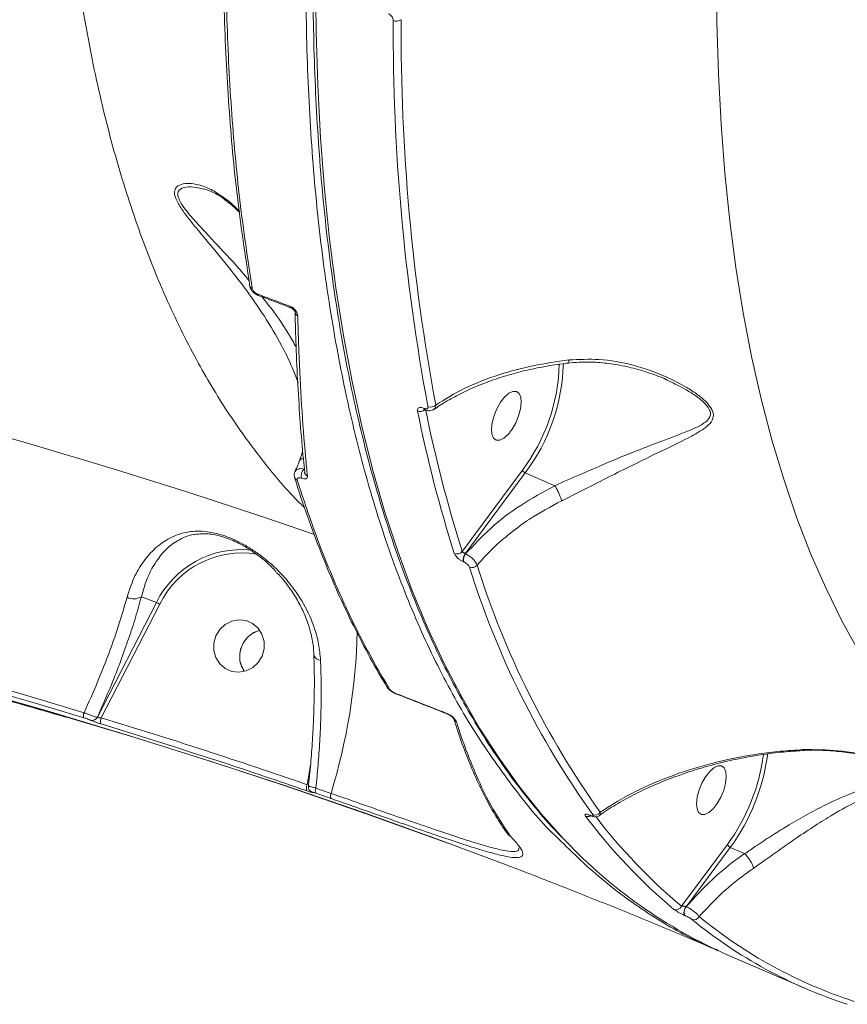
# Model space of a CAD drawing. Units: millimetres. Extents: x 825 to 12775, y 760 to 10065.
# Drawn here: x 5122 to 5263, y 6812 to 6980 of the extents above; entities that cross this region are included whole.
import ezdxf

# ---------------------------------------------------------------- set-up
doc = ezdxf.new("R2010")
doc.units = ezdxf.units.MM
doc.layers.add('DiKom', color=7, linetype='Continuous')

msp = doc.modelspace()

# ---------------------------------------------------------------- linework, layer by layer
at = {"layer": 'DiKom', "color": 7, "linetype": 'Continuous', "lineweight": 15}
for p, q in [((5156.84, 6949.45), (5156.88, 6949.41)), ((5168.73, 6930.37), (5168.73, 6930.23)), ((5232.1, 6918.77), (5231.81, 6918.91)), ((5190.67, 6913.93), (5190.74, 6913.9)), ((5190.82, 6913.7), (5190.81, 6913.7)), ((5190.82, 6913.7), (5190.89, 6913.67)), ((5170.27, 6903.56), (5170.33, 6903.5)), ((5170.37, 6902.98), (5170.37, 6903.01)), ((5197.28, 6889.54), (5207.52, 6903.36)), ((5208.02, 6902.89), (5197.79, 6889.1)), ((5213.06, 6900.7), (5208.02, 6902.89)), ((5197.47, 6887.75), (5197.43, 6887.77)), ((5197.79, 6889.1), (5197.84, 6889.08)), ((5135, 6861.2), (5145.08, 6880.79)), ((5142.5, 6881.76), (5145.08, 6880.79)), ((5145.64, 6880.51), (5135.66, 6861.13)), ((5171.96, 6871.79), (5171.96, 6871.76)), ((5133.85, 6860.7), (5133.84, 6860.7)), ((5134.99, 6861.21), (5135, 6861.2)), ((5194.84, 6861.72), (5194.85, 6861.71)), ((5170.82, 6849.7), (5171.35, 6853.01)), ((5171.71, 6848.39), (5171.59, 6848.45)), ((5171.72, 6848.39), (5171.59, 6848.45)), ((5171.71, 6848.39), (5171.72, 6848.39)), ((5219.01, 6844.51), (5219.1, 6844.47)), ((5219.1, 6844.44), (5219.18, 6844.4)), ((5205.18, 6841.13), (5205.28, 6841.02)), ((5205.46, 6840.95), (5205.46, 6840.94)), ((5205.46, 6840.94), (5205.54, 6840.85)), ((5234.67, 6828.95), (5242.52, 6839.48)), ((5243.01, 6839.01), (5235.48, 6828.89)), ((5245.45, 6837.95), (5243.01, 6839.01)), ((5245.45, 6837.95), (5245.46, 6837.95)), ((5235.48, 6828.89), (5235.5, 6828.88)), ((5235.22, 6827.41), (5235.2, 6827.42)), ((5242.49, 6820.7), (5255.74, 6814.96))]:
    msp.add_line(p, q, dxfattribs=at)
at = {"layer": 'DiKom', "color": 7, "linetype": 'Continuous', "lineweight": 15, "flags": 128}
for points in [[(5240.7, 6988.76), (5240.74, 6979.78), (5240.99, 6971), (5241.43, 6962.41), (5242.08, 6954.03), (5242.92, 6945.86), (5243.96, 6937.92), (5245.2, 6930.21), (5246.64, 6922.73), (5248.27, 6915.51), (5250.1, 6908.53), (5252.12, 6901.81), (5254.32, 6895.35), (5256.72, 6889.17), (5259.3, 6883.26), (5262.06, 6877.63), (5265.01, 6872.29)], [(5172.23, 6987.59), (5172.31, 6978.23), (5172.6, 6969.06), (5173.08, 6960.09), (5173.76, 6951.33), (5174.63, 6942.78), (5175.71, 6934.46), (5176.98, 6926.36), (5178.45, 6918.5), (5180.11, 6910.88), (5181.97, 6903.51), (5184.02, 6896.39), (5186.25, 6889.54), (5188.68, 6882.95), (5191.29, 6876.64), (5194.08, 6870.6), (5197.06, 6864.84), (5200.21, 6859.37), (5203.55, 6854.2), (5207.05, 6849.32), (5210.73, 6844.74), (5214.57, 6840.46), (5214.93, 6840.08)], [(5031.3, 6930.52), (5044.88, 6927.69), (5058.39, 6924.7), (5071.82, 6921.57), (5085.17, 6918.28), (5098.42, 6914.84), (5111.56, 6911.25), (5124.59, 6907.52), (5137.49, 6903.65), (5150.27, 6899.64), (5162.91, 6895.49), (5172.04, 6892.38)], [(5168.03, 6931.06), (5168.04, 6931.06), (5168.04, 6931.06)], [(5204.5, 6915.84), (5203.8, 6914.94), (5203.18, 6913.85), (5202.69, 6912.67), (5202.37, 6911.49), (5202.25, 6910.39), (5202.33, 6909.49), (5202.61, 6908.83), (5203.07, 6908.49), (5203.67, 6908.48), (5204.36, 6908.81), (5205.08, 6909.45), (5205.78, 6910.35), (5206.4, 6911.43), (5206.89, 6912.61), (5207.21, 6913.8), (5207.33, 6914.89), (5207.25, 6915.8), (5206.97, 6916.45), (5206.51, 6916.8), (5205.91, 6916.81), (5205.23, 6916.48), (5204.5, 6915.84)], [(5196.73, 6839.04), (5194.17, 6839.98), (5181.03, 6844.69), (5167.72, 6849.26), (5154.25, 6853.69), (5140.64, 6857.97), (5126.88, 6862.1), (5113, 6866.07), (5098.99, 6869.89), (5084.87, 6873.56), (5070.64, 6877.06), (5056.32, 6880.4), (5041.92, 6883.58), (5027.44, 6886.59), (5012.9, 6889.43), (4998.29, 6892.1), (4983.65, 6894.6), (4978.31, 6895.47)], [(4978.32, 6895.55), (4983.61, 6894.69), (4998.22, 6892.2), (5012.77, 6889.53), (5027.27, 6886.7), (5041.71, 6883.7), (5056.07, 6880.53), (5070.35, 6877.2), (5084.53, 6873.7), (5098.61, 6870.05), (5112.57, 6866.24), (5126.42, 6862.28), (5140.13, 6858.16), (5153.7, 6853.89), (5167.13, 6849.48), (5180.4, 6844.93), (5193.5, 6840.23), (5204.16, 6836.25)], [(5132.71, 6861.11), (5125.2, 6863.36), (5117.65, 6865.56), (5110.07, 6867.72), (5102.44, 6869.83), (5094.78, 6871.89), (5087.08, 6873.9), (5079.35, 6875.87), (5071.59, 6877.78)], [(5071.64, 6878.64), (5079.4, 6876.73), (5087.12, 6874.77), (5094.81, 6872.75), (5102.47, 6870.69), (5110.09, 6868.59), (5117.67, 6866.43), (5125.22, 6864.23), (5132.72, 6861.98)], [(5157.94, 6869.04), (5159.16, 6868.9), (5160.38, 6869.12), (5161.5, 6869.68), (5162.43, 6870.55), (5163.09, 6871.64), (5163.43, 6872.87), (5163.43, 6874.15), (5163.08, 6875.36), (5162.42, 6876.41), (5161.48, 6877.21), (5160.36, 6877.7), (5159.15, 6877.84), (5157.93, 6877.62), (5156.81, 6877.05), (5155.88, 6876.19), (5155.22, 6875.09), (5154.88, 6873.86), (5154.88, 6872.59), (5155.23, 6871.38), (5155.89, 6870.33), (5156.82, 6869.53), (5157.94, 6869.04)], [(5239.5, 6851.96), (5238.8, 6851.06), (5238.18, 6849.98), (5237.69, 6848.8), (5237.37, 6847.61), (5237.25, 6846.52), (5237.33, 6845.61), (5237.61, 6844.96), (5238.07, 6844.61), (5238.66, 6844.6), (5239.35, 6844.93), (5240.08, 6845.57), (5240.78, 6846.47), (5241.39, 6847.55), (5241.88, 6848.74), (5242.2, 6849.92), (5242.33, 6851.01), (5242.25, 6851.92), (5241.97, 6852.58), (5241.51, 6852.92), (5240.91, 6852.93), (5240.22, 6852.6), (5239.5, 6851.96)], [(5172.28, 6849.12), (5172.61, 6849.01), (5172.93, 6848.9), (5173.25, 6848.78), (5173.58, 6848.67), (5173.9, 6848.56), (5174.23, 6848.44), (5174.55, 6848.33), (5174.87, 6848.22)], [(5174.9, 6847.33), (5174.57, 6847.45), (5174.25, 6847.56), (5173.92, 6847.67), (5173.6, 6847.79), (5173.27, 6847.9), (5172.95, 6848.01), (5172.63, 6848.13), (5172.3, 6848.24)]]:
    msp.add_lwpolyline(points, dxfattribs=at)
at = {"layer": 'DiKom', "color": 7, "linetype": 'Continuous', "lineweight": 15}
for centre, radius, start, end in [((5532.81, 6978.13), 347.33, 179.6769, 190.6052), ((5186.04, 6981.38), 1.41, 246.7199, 304.2632), ((5533.38, 6978.26), 346.55, 179.6766, 190.6051), ((5157.7, 6950.45), 1.33, 201.8248, 229.2556), ((5161.53, 6934.98), 0.577, 163.4416, 189.3728), ((5161.64, 6935.04), 0.695, 192.5963, 252.0523), ((5162.6, 6933.46), 0.324, 184.6732, 241.7265), ((5168.2, 6931.36), 0.339, 185.9359, 239.5882), ((5169.49, 6930.41), 0.766, 183.0928, 246.7277), ((5182.4, 6922.24), 31.43, 323.0631, 358.6554), ((5181.8, 6922.48), 32.73, 323.2269, 358.3439), ((5191.87, 6915.35), 1.23, 248.0921, 315.2087), ((5190.09, 6914.61), 1.24, 248.2791, 310.1332), ((5414.73, 6958.65), 229.59, 191.3509, 197.6211), ((5190.97, 6913.96), 0.302, 185.1675, 238.6407), ((5191.03, 6913.93), 0.297, 184.8487, 240.7044), ((5415.46, 6958.84), 228.93, 191.3492, 197.6225), ((5170.68, 6904.24), 1.37, 114.5096, 159.7666), ((5171.42, 6902.37), 1.65, 133.7684, 193.2353), ((5171.18, 6903.09), 0.82, 187.1568, 246.1838), ((5169.35, 6902.35), 0.733, 198.8397, 250.3111), ((5159.6, 6873.61), 16.2, 84.1748, 153.6991), ((5159.71, 6873.55), 15.7, 80.6753, 153.6743), ((5196.34, 6890.24), 1.17, 248.6306, 323.0373), ((5199.15, 6888.01), 1.74, 141.211, 187.9316), ((5199.2, 6887.99), 1.74, 141.2065, 187.9169), ((5198.91, 6887.91), 1.17, 248.7492, 319.8155), ((5340.2, 6931.12), 148.48, 197.359, 215.6439), ((5341.21, 6931.36), 148.15, 197.3593, 215.6439), ((5141.2, 6883.89), 2.49, 242.5368, 301.4753), ((5142.03, 6873.86), 7.57, 61.4883, 66.2216), ((5076.29, 6878.4), 103.1, 342.9793, 358.5703), ((5173.15, 6872.2), 1.27, 200.7398, 266.8618), ((5185.05, 6866.85), 0.773, 211.1975, 248.8193), ((5185.98, 6865.46), 0.248, 211.9701, 246.8671), ((5133.7, 6861.53), 1.08, 155.5101, 203.3334), ((5134.11, 6861.66), 0.99, 254.2765, 333.0321), ((5134.12, 6861.65), 0.989, 254.2635, 333.065), ((5136.73, 6860.57), 1.2, 152.5148, 204.4826), ((5194.95, 6861.96), 0.266, 212.9347, 245.1806), ((5196.66, 6861.21), 0.888, 196.8523, 244.466), ((5215.3, 6859.33), 33.68, 323.8998, 352.4559), ((5214.98, 6859.46), 34.7, 323.8872, 352.619), ((5171.83, 6849.12), 1.17, 150.1662, 203.199), ((5173.11, 6848.7), 0.928, 152.8486, 209.6871), ((5218.69, 6845.25), 0.994, 248.1267, 300.4509), ((5296.72, 6903.54), 98.25, 217.0662, 229.8729), ((5219.19, 6844.64), 0.218, 216.2607, 245.7664), ((5219.32, 6844.66), 0.288, 219.7744, 241.3613), ((5219.91, 6845.59), 1.06, 249.5701, 327.6733), ((5297.66, 6903.71), 97.76, 217.5018, 229.8806), ((5205.85, 6841.81), 0.953, 214.2201, 245.8659), ((5205.84, 6841.8), 0.937, 216.5145, 246.1035), ((5276.42, 6898.22), 84.62, 223.3955, 246.3618), ((5233.75, 6829.37), 1.01, 249.9038, 335.3939), ((5236.47, 6827.94), 1.38, 136.179, 202.3842), ((5236.5, 6827.93), 1.38, 136.1899, 202.3554), ((5236.81, 6827.66), 1, 249.6925, 331.8533), ((5289.36, 6890.31), 81.57, 230.6966, 252.0035), ((5288.23, 6889.97), 81.74, 230.6952, 252.0047)]:
    msp.add_arc(centre, radius, start, end, dxfattribs=at)
for points, knots in [([(5213.13, 6841.02), (5213.11, 6841.04), (5210.44, 6843.52), (5205.69, 6849.53), (5198.95, 6859.07), (5192.96, 6869.84), (5187.65, 6881.66), (5183.03, 6894.54), (5179.1, 6908.42), (5175.89, 6923.24), (5173.41, 6938.91), (5171.68, 6955.42), (5170.71, 6972.73), (5170.49, 6990.81), (5171.02, 7009.6), (5172.28, 7029.01), (5174.28, 7048.94), (5177.02, 7069.34), (5180.5, 7090.19), (5184.7, 7111.44), (5189.62, 7133.02), (5195.21, 7154.83), (5201.47, 7176.77), (5208.36, 7198.77), (5215.9, 7220.8), (5224.06, 7242.81), (5232.81, 7264.75), (5242.11, 7286.51), (5251.91, 7307.98), (5261.71, 7328.12), (5271.43, 7346.95), (5280.99, 7364.52), (5290.86, 7381.76), (5301.01, 7398.59), (5311.34, 7414.86), (5321.83, 7430.54), (5331.33, 7444.06), (5337.39, 7452.24), (5339.86, 7455.58)], [0, 0, 0, 0, 0.000217, 0.030051, 0.059838, 0.089531, 0.119224, 0.14901, 0.178845, 0.208679, 0.238466, 0.268159, 0.297851, 0.327637, 0.357471, 0.387305, 0.417092, 0.446784, 0.476477, 0.506264, 0.536098, 0.565932, 0.595718, 0.625411, 0.655104, 0.684891, 0.714725, 0.744559, 0.774345, 0.804038, 0.829572, 0.855242, 0.880942, 0.906642, 0.932311, 0.957496, 0.982681, 1, 1, 1, 1]), ([(5170.37, 6896.96), (5170.09, 6897.22), (5167.6, 6899.55), (5163.29, 6904.77), (5157.48, 6912.65), (5152, 6921.76), (5146.87, 6932.05), (5142.21, 6943.61), (5138.15, 6956.18), (5134.73, 6969.78), (5132, 6984.36), (5130.05, 6999.46), (5128.83, 7014.97), (5128.3, 7030.8), (5128.46, 7047.38), (5129.32, 7064.68), (5130.91, 7082.65), (5133.24, 7101.31), (5136.35, 7120.59), (5140.27, 7140.56), (5144.95, 7160.91), (5150.28, 7181.17), (5156.17, 7201.15), (5162.54, 7220.78), (5169.56, 7240.61), (5177.23, 7260.58), (5185.52, 7280.63), (5194.2, 7300.21), (5203.22, 7319.25), (5212.51, 7337.72), (5222.28, 7356.03), (5232.51, 7374.12), (5243.16, 7391.96), (5250.52, 7403.43), (5254.2, 7409.16)], [0, 0, 0, 0, 0.003623, 0.032678, 0.062021, 0.091364, 0.123803, 0.156266, 0.188704, 0.222098, 0.25552, 0.288914, 0.320332, 0.351773, 0.38319, 0.415515, 0.447865, 0.480189, 0.513682, 0.547176, 0.58115, 0.615124, 0.647034, 0.678968, 0.710878, 0.743717, 0.776583, 0.809423, 0.840756, 0.872111, 0.903443, 0.935621, 0.967823, 1, 1, 1, 1]), ([(5267.33, 7336.28), (5266.42, 7334.49), (5263.77, 7329.32), (5259.48, 7320.69), (5254.48, 7310.36), (5249.6, 7299.95), (5244.84, 7289.47), (5240.21, 7278.93), (5235.7, 7268.34), (5231.32, 7257.69), (5227.08, 7247.01), (5222.97, 7236.3), (5219, 7225.56), (5215.18, 7214.81), (5211.5, 7204.06), (5207.97, 7193.3), (5204.59, 7182.56), (5201.36, 7171.83), (5198.29, 7161.13), (5195.38, 7150.46), (5192.63, 7139.84), (5190.05, 7129.26), (5187.62, 7118.74), (5185.37, 7108.29), (5183.28, 7097.91), (5181.36, 7087.61), (5179.61, 7077.4), (5178.04, 7067.29), (5176.64, 7057.28), (5175.42, 7047.38), (5174.37, 7037.61), (5173.49, 7027.96), (5172.8, 7018.44), (5172.28, 7009.06), (5171.94, 6999.83), (5171.78, 6990.76), (5171.8, 6981.85), (5172, 6973.1), (5172.37, 6964.53), (5172.93, 6956.14), (5173.66, 6947.94), (5174.57, 6939.93), (5175.66, 6932.13), (5176.92, 6924.52), (5178.36, 6917.13), (5179.98, 6909.96), (5181.77, 6903), (5183.73, 6896.28), (5185.86, 6889.79), (5188.16, 6883.53), (5190.63, 6877.52), (5193.26, 6871.76), (5196.06, 6866.24), (5199.02, 6860.99), (5202.14, 6855.99), (5205.42, 6851.25), (5208.85, 6846.8), (5211.94, 6843.13), (5213.94, 6841.07), (5214.69, 6840.29)], [0, 0, 0, 0, 0.0093744, 0.0271863, 0.0449982, 0.0628104, 0.0806223, 0.0984341, 0.1162458, 0.1340577, 0.1518698, 0.1696817, 0.1874938, 0.205306, 0.2231183, 0.2409306, 0.2587432, 0.2765559, 0.2943692, 0.3121824, 0.3299963, 0.3478101, 0.3656243, 0.383439, 0.4012544, 0.4190699, 0.4368858, 0.4547027, 0.4725198, 0.4903375, 0.5081558, 0.5259751, 0.543795, 0.5616154, 0.5794369, 0.5972591, 0.6150823, 0.6329064, 0.6507313, 0.668557, 0.6863839, 0.7042113, 0.7220398, 0.7398689, 0.7576988, 0.775529, 0.7933595, 0.81119, 0.8290197, 0.8468485, 0.8646757, 0.8825007, 0.9003225, 0.9181399, 0.9359524, 0.9537585, 0.9715573, 0.9893478, 1, 1, 1, 1]), ([(5160.97, 6935.14), (5160.23, 6940.02), (5158.75, 6949.78), (5157.35, 6965.4), (5156.5, 6981.67), (5156.5, 6993.1), (5156.5, 6998.81)], [0, 0, 0, 0, 0.248617, 0.497231, 0.748615, 1, 1, 1, 1]), ([(5156.95, 6998.15), (5156.95, 6992.48), (5156.95, 6981.16), (5157.78, 6964.92), (5159.18, 6949.2), (5160.67, 6939.32), (5161.42, 6934.38)], [0, 0, 0, 0, 0.248616, 0.497234, 0.748616, 1, 1, 1, 1]), ([(5185.49, 6980.09), (5185.48, 6980.19), (5185.46, 6980.38), (5185.31, 6980.69), (5185.09, 6980.96), (5184.87, 6981.14), (5184.73, 6981.21), (5184.68, 6981.23)], [0, 0, 0, 0, 0.228758, 0.457874, 0.67854, 0.88845, 1, 1, 1, 1]), ([(5163.49, 6929.61), (5162.38, 6931.26), (5160.11, 6934.62), (5156.24, 6939.45), (5153.1, 6943.19), (5150.9, 6945.85), (5149.59, 6947.56), (5148.56, 6949.18), (5148.08, 6950.57), (5148.28, 6951.64), (5149.24, 6952.22), (5150.66, 6952.35), (5152.43, 6952.05), (5154.4, 6951.34), (5155.78, 6950.42), (5156.47, 6949.96)], [0, 0, 0, 0, 0.125514, 0.257451, 0.389178, 0.43701, 0.484745, 0.537534, 0.580985, 0.624496, 0.68884, 0.755164, 0.82167, 0.910825, 1, 1, 1, 1]), ([(5153.09, 6951.31), (5152.66, 6951.43), (5151.63, 6951.7), (5150.13, 6951.74), (5148.99, 6951.35), (5148.64, 6950.51), (5148.94, 6949.38), (5150.01, 6947.77), (5151.72, 6945.78), (5153.8, 6943.55), (5156.73, 6940.42), (5159.18, 6937.82), (5160.72, 6935.89), (5160.9, 6935.66)], [0, 0, 0, 0, 0.073286, 0.179947, 0.274986, 0.330775, 0.386419, 0.457811, 0.552937, 0.656124, 0.759465, 0.971958, 1, 1, 1, 1]), ([(5153.1, 6951.35), (5153.16, 6951.33), (5153.7, 6951.22), (5154.76, 6950.77), (5155.96, 6950.15), (5156.64, 6949.59), (5156.83, 6949.44)], [0, 0, 0, 0, 0.05189, 0.453321, 0.85016, 1, 1, 1, 1]), ([(5156.47, 6949.96), (5157.1, 6949.48), (5158.2, 6948.65), (5158.92, 6947.84), (5159.23, 6947.49)], [0, 0, 0, 0, 0.57342, 1, 1, 1, 1]), ([(5156.87, 6949.4), (5157.39, 6949.01), (5158.28, 6948.32), (5158.96, 6947.65), (5159.25, 6947.36)], [0, 0, 0, 0, 0.576201, 1, 1, 1, 1]), ([(5160.98, 6934.89), (5161, 6934.76), (5161.06, 6934.4), (5161.39, 6933.9), (5161.9, 6933.42), (5162.27, 6933.26), (5162.45, 6933.18)], [0, 0, 0, 0, 0.171803, 0.490902, 0.758433, 1, 1, 1, 1]), ([(5161.42, 6934.38), (5161.42, 6934.36), (5161.44, 6934.28), (5161.49, 6934.12), (5161.63, 6933.9), (5161.82, 6933.7), (5162.04, 6933.53), (5162.2, 6933.47), (5162.28, 6933.43)], [0, 0, 0, 0, 0.035459, 0.257343, 0.448287, 0.628151, 0.814308, 1, 1, 1, 1]), ([(5162.28, 6933.43), (5162.84, 6933.22), (5164.71, 6932.52), (5166.56, 6931.82), (5167.86, 6931.32)], [0, 0, 0, 0, 0.2996323, 1, 1, 1, 1]), ([(5162.45, 6933.17), (5163.3, 6932.85), (5165.18, 6932.15), (5167.03, 6931.44), (5168.03, 6931.05)], [0, 0, 0, 0, 0.456975, 1, 1, 1, 1]), ([(5163.1, 6932.92), (5163.46, 6932.48), (5165.13, 6930.43), (5167.12, 6927.54), (5168.49, 6925.12), (5168.91, 6924.38)], [0, 0, 0, 0, 0.159792, 0.743409, 1, 1, 1, 1]), ([(5167.86, 6931.32), (5167.98, 6931.27), (5168.22, 6931.16), (5168.55, 6930.91), (5168.83, 6930.6), (5169.05, 6930.27), (5169.16, 6929.96), (5169.18, 6929.78), (5169.18, 6929.7)], [0, 0, 0, 0, 0.16432, 0.329195, 0.489699, 0.661633, 0.861353, 1, 1, 1, 1]), ([(5169.26, 6918.26), (5168.89, 6919.24), (5168.12, 6921.3), (5166.23, 6925.16), (5164.51, 6927.95), (5163.49, 6929.61)], [0, 0, 0, 0, 0.269373, 0.56519, 1, 1, 1, 1]), ([(5168.04, 6931.06), (5168.05, 6931.06), (5168.08, 6931.05), (5168.18, 6931), (5168.31, 6930.91), (5168.45, 6930.8), (5168.56, 6930.67), (5168.65, 6930.54), (5168.71, 6930.41), (5168.72, 6930.34), (5168.72, 6930.36), (5168.72, 6930.36)], [0, 0, 0, 0, 0.0104546, 0.1170643, 0.2224177, 0.3243933, 0.43463, 0.5638463, 0.7306373, 0.941269, 1, 1, 1, 1]), ([(5168.73, 6930.23), (5168.78, 6928.36), (5168.89, 6924.15), (5169.19, 6917.89), (5169.61, 6911.43), (5170.01, 6906.47), (5170.31, 6903.75), (5170.38, 6903.01)], [0, 0, 0, 0, 0.191727, 0.431754, 0.671443, 0.910826, 1, 1, 1, 1]), ([(5169.18, 6929.7), (5169.19, 6929.3), (5169.25, 6927.27), (5169.42, 6922.07), (5169.82, 6914.36), (5170.36, 6907.34), (5170.74, 6903.44), (5170.85, 6902.34)], [0, 0, 0, 0, 0.041372, 0.206871, 0.538149, 0.869428, 1, 1, 1, 1]), ([(5192.46, 6913.72), (5192.8, 6913.96), (5193.87, 6914.73), (5195.95, 6915.92), (5198.66, 6917.25), (5201.59, 6918.45), (5204.69, 6919.49), (5207.94, 6920.37), (5211.32, 6921.06), (5213.77, 6921.48), (5215.11, 6921.61), (5215.26, 6921.62)], [0, 0, 0, 0, 0.060977, 0.193206, 0.32563, 0.458305, 0.59094, 0.722099, 0.852807, 0.983123, 1, 1, 1, 1]), ([(5192.75, 6914.48), (5194.35, 6915.47), (5197.58, 6917.47), (5203.28, 6919.66), (5209.29, 6921.29), (5213.42, 6921.87), (5215.51, 6922.16)], [0, 0, 0, 0, 0.262567, 0.532665, 0.763648, 1, 1, 1, 1]), ([(5215.51, 6922.16), (5217.2, 6922.24), (5220.89, 6922.43), (5226.55, 6921.38), (5231.56, 6919.63), (5235.1, 6917.81), (5237.26, 6916.4), (5238.7, 6915.24), (5239.78, 6914.01), (5240.13, 6913.1), (5240.12, 6912.16), (5239.54, 6911.18), (5238.09, 6910.1), (5235.56, 6908.69), (5231.78, 6906.88), (5227.2, 6904.66), (5222.79, 6902.46), (5218.64, 6900.34), (5215.75, 6898.89), (5214.25, 6898.14)], [0, 0, 0, 0, 0.079019, 0.17218, 0.268058, 0.328728, 0.361058, 0.393901, 0.422331, 0.451318, 0.459943, 0.498992, 0.544604, 0.591435, 0.68762, 0.786581, 0.854674, 0.924445, 1, 1, 1, 1]), ([(5215.51, 6922.16), (5215.5, 6922.1), (5215.47, 6921.96), (5215.4, 6921.75), (5215.32, 6921.61), (5215.27, 6921.64), (5215.26, 6921.64)], [0, 0, 0, 0, 0.167217, 0.485884, 0.962608, 1, 1, 1, 1]), ([(5215.27, 6921.61), (5215.92, 6921.68), (5217.52, 6921.85), (5220.11, 6921.8), (5223.08, 6921.5), (5226.16, 6920.88), (5229.16, 6919.98), (5231.18, 6919.26), (5232.09, 6918.81), (5232.11, 6918.79)], [0, 0, 0, 0, 0.112766, 0.276465, 0.449469, 0.630653, 0.820543, 0.994783, 1, 1, 1, 1]), ([(5213.07, 6900.7), (5213.07, 6900.7), (5214.52, 6901.42), (5217.45, 6902.61), (5221.6, 6904.46), (5226.06, 6906.31), (5230.79, 6908.12), (5234.68, 6909.59), (5237.4, 6910.7), (5238.93, 6911.57), (5239.6, 6912.41), (5239.65, 6913.18), (5239.5, 6913.63), (5239.05, 6914.35), (5238.23, 6915.21), (5236.79, 6916.29), (5234.74, 6917.55), (5233.12, 6918.3), (5232.1, 6918.77)], [0, 0, 0, 0, 0.000046, 0.105124, 0.202061, 0.299133, 0.436505, 0.573911, 0.637582, 0.700938, 0.751995, 0.762992, 0.791418, 0.799935, 0.837013, 0.881243, 0.925647, 1, 1, 1, 1]), ([(5192.75, 6914.48), (5192.74, 6914.36), (5192.73, 6914.09), (5192.61, 6913.84), (5192.46, 6913.77), (5192.44, 6913.76)], [0, 0, 0, 0, 0.395984, 0.886927, 1, 1, 1, 1]), ([(5189.63, 6913.47), (5189.62, 6913.55), (5189.6, 6913.74), (5189.71, 6913.95), (5189.95, 6914.07), (5190.27, 6914.07), (5190.54, 6913.98), (5190.67, 6913.93)], [0, 0, 0, 0, 0.174182, 0.389613, 0.595826, 0.797931, 1, 1, 1, 1]), ([(5190.66, 6913.75), (5190.66, 6913.75), (5190.67, 6913.75), (5190.77, 6913.72), (5190.87, 6913.68), (5190.95, 6913.64), (5190.97, 6913.62)], [0, 0, 0, 0, 0.2742179, 0.5684801, 0.8671118, 1, 1, 1, 1]), ([(5190.74, 6913.9), (5190.82, 6913.87), (5191, 6913.81), (5191.21, 6913.81), (5191.36, 6913.89), (5191.43, 6914.03), (5191.42, 6914.15), (5191.41, 6914.21)], [0, 0, 0, 0, 0.204029, 0.407968, 0.613518, 0.826516, 1, 1, 1, 1]), ([(5190.89, 6913.68), (5190.93, 6913.66), (5191.17, 6913.54), (5191.6, 6913.47), (5192.1, 6913.53), (5192.33, 6913.69), (5192.42, 6913.75)], [0, 0, 0, 0, 0.080811, 0.4902332, 0.8051114, 1, 1, 1, 1]), ([(5170.02, 6906.82), (5169.99, 6906.67), (5169.85, 6905.96), (5169.58, 6905.27), (5169.37, 6904.73)], [0, 0, 0, 0, 0.223301, 1, 1, 1, 1]), ([(5169.41, 6904.71), (5169.34, 6904.55), (5169.14, 6904.01), (5168.87, 6903.46), (5168.68, 6903.08)], [0, 0, 0, 0, 0.3077283, 1, 1, 1, 1]), ([(5168.71, 6903.07), (5168.67, 6902.94), (5168.56, 6902.68), (5168.57, 6902.34), (5168.65, 6902.16), (5168.67, 6902.12)], [0, 0, 0, 0, 0.403797, 0.851931, 1, 1, 1, 1]), ([(5168.72, 6903.06), (5168.77, 6903.16), (5168.88, 6903.38), (5169.28, 6903.58), (5169.78, 6903.65), (5170.13, 6903.59), (5170.27, 6903.56)], [0, 0, 0, 0, 0.205847, 0.503106, 0.801708, 1, 1, 1, 1]), ([(5170.37, 6902.99), (5170.37, 6902.99), (5170.37, 6903), (5170.37, 6903.04), (5170.38, 6903.08)], [0, 0, 0, 0, 0.109717, 1, 1, 1, 1]), ([(5207.52, 6903.36), (5207.52, 6903.35), (5207.53, 6903.32), (5207.56, 6903.26), (5207.62, 6903.17), (5207.74, 6903.06), (5207.87, 6902.96), (5207.97, 6902.91), (5208.02, 6902.89)], [0, 0, 0, 0, 0.070326, 0.141542, 0.356029, 0.570657, 0.785317, 1, 1, 1, 1]), ([(5168.65, 6902.12), (5168.67, 6902.07), (5169.34, 6899.79), (5170.84, 6895.48), (5173.15, 6889.23), (5175.65, 6883.25), (5178.3, 6877.51), (5181.14, 6872.05), (5183.17, 6868.37), (5184.31, 6866.58), (5184.39, 6866.45)], [0, 0, 0, 0, 0.003648, 0.167518, 0.331446, 0.495437, 0.659336, 0.823076, 0.98677, 1, 1, 1, 1]), ([(5169.81, 6901.99), (5169.77, 6902), (5169.62, 6902.05), (5169.38, 6902.08), (5169.17, 6902.01), (5169.06, 6901.88), (5169.09, 6901.73), (5169.1, 6901.66)], [0, 0, 0, 0, 0.079876, 0.3182, 0.555616, 0.777441, 1, 1, 1, 1]), ([(5169.1, 6901.66), (5170.18, 6898.39), (5172.34, 6891.83), (5176.09, 6882.7), (5180.18, 6874.04), (5183.24, 6868.76), (5184.77, 6866.13)], [0, 0, 0, 0, 0.249121, 0.498242, 0.74912, 1, 1, 1, 1]), ([(5170.85, 6902.34), (5170.85, 6902.24), (5170.83, 6902.05), (5170.6, 6901.89), (5170.25, 6901.86), (5169.95, 6901.95), (5169.81, 6901.99)], [0, 0, 0, 0, 0.259155, 0.517733, 0.781262, 1, 1, 1, 1]), ([(5197.84, 6889.08), (5199.22, 6890.56), (5202.01, 6893.57), (5207.16, 6897.52), (5211.08, 6899.64), (5213.06, 6900.7)], [0, 0, 0, 0, 0.3257316, 0.6596755, 1, 1, 1, 1]), ([(5213.06, 6900.7), (5213.06, 6900.7), (5213.06, 6900.7), (5213.07, 6900.7), (5213.07, 6900.7)], [0, 0, 0, 0, 0.62649, 1, 1, 1, 1]), ([(5213.07, 6900.7), (5213.17, 6900.53), (5213.36, 6900.2), (5213.67, 6899.58), (5213.95, 6898.98), (5214.13, 6898.52), (5214.22, 6898.26), (5214.25, 6898.17), (5214.25, 6898.14)], [0, 0, 0, 0, 0.21268, 0.425397, 0.638083, 0.850792, 0.961915, 1, 1, 1, 1]), ([(5214.25, 6898.14), (5212.36, 6897.13), (5209.27, 6895.49), (5205.45, 6892.66), (5202.44, 6890.07), (5200.69, 6888.14), (5199.8, 6887.16)], [0, 0, 0, 0, 0.342218, 0.557273, 0.774597, 1, 1, 1, 1]), ([(4978.26, 6895.19), (4979.42, 6895.01), (4984.59, 6894.2), (4993.75, 6892.64), (5005.71, 6890.53), (5017.62, 6888.29), (5029.47, 6885.96), (5041.25, 6883.51), (5052.95, 6880.97), (5064.56, 6878.33), (5076.06, 6875.59), (5087.46, 6872.76), (5098.73, 6869.85), (5109.87, 6866.85), (5120.16, 6863.97), (5126.67, 6862.07), (5129.57, 6861.22)], [0, 0, 0, 0, 0.022291, 0.099161, 0.176001, 0.252801, 0.329542, 0.406205, 0.482781, 0.559249, 0.635595, 0.711803, 0.787856, 0.863741, 0.939441, 1, 1, 1, 1]), ([(5140.05, 6881.67), (5140.41, 6882.79), (5141.15, 6885.06), (5142.81, 6887.84), (5144.84, 6890.15), (5146.89, 6891.61), (5148.84, 6892.45), (5150.42, 6892.84), (5152.04, 6892.98), (5153.94, 6892.88), (5156.38, 6892.35), (5158.9, 6891.29), (5160.99, 6890.11), (5163.07, 6888.7), (5165.32, 6886.81), (5167.9, 6884.05), (5170.32, 6880.59), (5171.96, 6876.94), (5172.84, 6873.67), (5173, 6871.85), (5173.08, 6870.94)], [0, 0, 0, 0, 0.07179, 0.145629, 0.22117, 0.298517, 0.340638, 0.383292, 0.4161, 0.449613, 0.498645, 0.547792, 0.580452, 0.61397, 0.670437, 0.728319, 0.811954, 0.898075, 0.948686, 1, 1, 1, 1]), ([(5165.47, 6886.04), (5165.22, 6886.32), (5164.29, 6887.35), (5162.69, 6888.65), (5160.77, 6889.98), (5158.88, 6891.06), (5156.56, 6892.04), (5154.4, 6892.49), (5152.78, 6892.56), (5151.99, 6892.45), (5151.61, 6892.39)], [0, 0, 0, 0, 0.071877, 0.266564, 0.37326, 0.482586, 0.638798, 0.794778, 0.901613, 1, 1, 1, 1]), ([(5151.61, 6892.39), (5151.56, 6892.39), (5150.95, 6892.33), (5149.97, 6891.98), (5148.28, 6891.19), (5146.53, 6889.77), (5144.83, 6887.6), (5143.43, 6884.97), (5142.81, 6882.84), (5142.5, 6881.76)], [0, 0, 0, 0, 0.008745, 0.115879, 0.224585, 0.420725, 0.621159, 0.808418, 1, 1, 1, 1]), ([(5197.43, 6887.77), (5197.33, 6887.81), (5197.1, 6887.92), (5196.72, 6888.17), (5196.34, 6888.5), (5196.05, 6888.85), (5195.96, 6889.05), (5195.92, 6889.15)], [0, 0, 0, 0, 0.140787, 0.35528, 0.569974, 0.784991, 1, 1, 1, 1]), ([(5197.28, 6889.54), (5197.29, 6889.5), (5197.32, 6889.44), (5197.43, 6889.33), (5197.56, 6889.23), (5197.69, 6889.15), (5197.76, 6889.11), (5197.79, 6889.1)], [0, 0, 0, 0, 0.2149942, 0.4300921, 0.6448869, 0.8593005, 1, 1, 1, 1]), ([(5198.49, 6886.82), (5198.46, 6886.89), (5198.4, 6887.02), (5198.2, 6887.25), (5197.95, 6887.47), (5197.69, 6887.64), (5197.54, 6887.72), (5197.47, 6887.75)], [0, 0, 0, 0, 0.214271, 0.428473, 0.642854, 0.857668, 1, 1, 1, 1]), ([(5197.84, 6889.08), (5197.96, 6889.01), (5198.27, 6888.86), (5198.76, 6888.5), (5199.25, 6888.05), (5199.63, 6887.57), (5199.75, 6887.29), (5199.8, 6887.16)], [0, 0, 0, 0, 0.142351, 0.357239, 0.571658, 0.785743, 1, 1, 1, 1]), ([(5165.57, 6885.92), (5165.85, 6885.63), (5166.73, 6884.72), (5167.98, 6883.05), (5169.35, 6880.88), (5170.5, 6878.52), (5171.34, 6876.04), (5171.84, 6873.78), (5171.9, 6872.36), (5171.93, 6871.79)], [0, 0, 0, 0, 0.072641, 0.224489, 0.385128, 0.554282, 0.723716, 0.887479, 1, 1, 1, 1]), ([(5132.72, 6861.98), (5133.52, 6863.75), (5134.97, 6867.01), (5136.81, 6871.68), (5138.56, 6876.56), (5139.5, 6879.79), (5140.05, 6881.67)], [0, 0, 0, 0, 0.258075, 0.475009, 0.694077, 1, 1, 1, 1]), ([(5142.5, 6881.76), (5142.18, 6880.6), (5141.53, 6878.27), (5140.33, 6874.57), (5138.96, 6870.73), (5137.22, 6866.27), (5135.81, 6863.07), (5134.99, 6861.21)], [0, 0, 0, 0, 0.182558, 0.365119, 0.553033, 0.74094, 1, 1, 1, 1]), ([(5160.05, 6869.09), (5159.84, 6869.45), (5159.37, 6870.24), (5159.21, 6871.7), (5159.49, 6873.2), (5160.25, 6874.54), (5161.34, 6875.56), (5162.24, 6875.86), (5162.66, 6876.01)], [0, 0, 0, 0, 0.148215, 0.321586, 0.494985, 0.668352, 0.841746, 1, 1, 1, 1]), ([(5162.66, 6876.02), (5162.21, 6875.86), (5161.3, 6875.53), (5160.2, 6874.47), (5159.46, 6873.13), (5159.21, 6871.62), (5159.39, 6870.19), (5159.85, 6869.43), (5160.06, 6869.09)], [0, 0, 0, 0, 0.1667794, 0.3402287, 0.5136465, 0.6870893, 0.8605416, 1, 1, 1, 1]), ([(5171.93, 6871.76), (5171.96, 6871.02), (5172.03, 6869.12), (5172.03, 6865.91), (5171.95, 6862.15), (5171.77, 6858.26), (5171.49, 6854.29), (5171.23, 6851.35), (5171.03, 6849.74), (5171, 6849.47)], [0, 0, 0, 0, 0.109322, 0.27894, 0.449832, 0.62164, 0.793915, 0.96619, 1, 1, 1, 1]), ([(5173.08, 6870.94), (5173.12, 6869.71), (5173.21, 6867.24), (5173.19, 6863.31), (5173.07, 6859.23), (5172.83, 6855.13), (5172.55, 6851.75), (5172.35, 6849.78), (5172.28, 6849.12)], [0, 0, 0, 0, 0.182797, 0.365595, 0.553754, 0.741909, 0.914192, 1, 1, 1, 1]), ([(5184.4, 6866.45), (5184.42, 6866.4), (5184.53, 6866.19), (5184.82, 6865.9), (5185.19, 6865.59), (5185.4, 6865.48), (5185.46, 6865.45)], [0, 0, 0, 0, 0.114952, 0.574028, 0.882553, 1, 1, 1, 1]), ([(5184.77, 6866.13), (5184.82, 6866.05), (5184.92, 6865.91), (5185.15, 6865.69), (5185.37, 6865.53), (5185.58, 6865.41), (5185.71, 6865.35), (5185.77, 6865.33)], [0, 0, 0, 0, 0.319563, 0.56184, 0.728015, 0.864071, 1, 1, 1, 1]), ([(5185.46, 6865.45), (5185.53, 6865.4), (5185.67, 6865.31), (5185.82, 6865.26), (5185.88, 6865.24)], [0, 0, 0, 0, 0.553388, 1, 1, 1, 1]), ([(5185.77, 6865.33), (5186.32, 6865.11), (5189.08, 6864.05), (5192.06, 6862.87), (5194.48, 6861.91), (5194.73, 6861.81)], [0, 0, 0, 0, 0.183168, 0.915883, 1, 1, 1, 1]), ([(5185.88, 6865.23), (5186.32, 6865.06), (5189.35, 6863.9), (5192.3, 6862.72), (5194.83, 6861.71)], [0, 0, 0, 0, 0.145407, 1, 1, 1, 1]), ([(5133.84, 6860.7), (5133.84, 6860.71), (5133.8, 6860.72), (5133.69, 6860.77), (5133.49, 6860.85), (5133.25, 6860.93), (5132.99, 6861.02), (5132.8, 6861.08), (5132.71, 6861.11)], [0, 0, 0, 0, 0.034013, 0.252266, 0.470559, 0.597885, 0.819334, 1, 1, 1, 1]), ([(5132.72, 6861.98), (5132.89, 6861.91), (5133.26, 6861.76), (5133.76, 6861.58), (5134.25, 6861.41), (5134.66, 6861.28), (5134.9, 6861.22), (5134.98, 6861.21), (5134.99, 6861.21)], [0, 0, 0, 0, 0.1805158, 0.402908, 0.5309957, 0.7496272, 0.9663852, 1, 1, 1, 1]), ([(5135.63, 6860.07), (5135.47, 6860.12), (5135.15, 6860.22), (5134.66, 6860.39), (5134.24, 6860.53), (5133.97, 6860.64), (5133.88, 6860.68), (5133.85, 6860.7)], [0, 0, 0, 0, 0.218285, 0.436759, 0.653039, 0.86573, 1, 1, 1, 1]), ([(5135, 6861.2), (5135.01, 6861.2), (5135.04, 6861.18), (5135.13, 6861.15), (5135.29, 6861.13), (5135.47, 6861.12), (5135.6, 6861.12), (5135.66, 6861.13)], [0, 0, 0, 0, 0.127821, 0.331005, 0.543755, 0.768222, 1, 1, 1, 1]), ([(5135.66, 6861.13), (5141.55, 6859.3), (5153.32, 6855.66), (5164.98, 6851.69), (5170.82, 6849.7)], [0, 0, 0, 0, 0.4999204, 1, 1, 1, 1]), ([(5194.73, 6861.81), (5194.82, 6861.77), (5195, 6861.69), (5195.28, 6861.52), (5195.58, 6861.31), (5195.9, 6861.02), (5196.16, 6860.7), (5196.24, 6860.5), (5196.28, 6860.41)], [0, 0, 0, 0, 0.10988, 0.220058, 0.325729, 0.492483, 0.753734, 1, 1, 1, 1]), ([(5194.85, 6861.71), (5194.88, 6861.7), (5194.94, 6861.67), (5195.06, 6861.62), (5195.13, 6861.57), (5195.15, 6861.56)], [0, 0, 0, 0, 0.332619, 0.765235, 1, 1, 1, 1]), ([(5195.15, 6861.56), (5195.18, 6861.54), (5195.26, 6861.49), (5195.39, 6861.4), (5195.55, 6861.26), (5195.71, 6861.11), (5195.81, 6860.96), (5195.81, 6860.96), (5195.81, 6860.96)], [0, 0, 0, 0, 0.046359, 0.149824, 0.283607, 0.474279, 0.750894, 1, 1, 1, 1]), ([(5195.83, 6860.97), (5195.95, 6860.55), (5196.52, 6858.67), (5197.63, 6855.59), (5199.16, 6851.77), (5200.79, 6848.26), (5202.53, 6845.07), (5203.95, 6842.73), (5204.84, 6841.56), (5205.08, 6841.24)], [0, 0, 0, 0, 0.050389, 0.228653, 0.40634, 0.583313, 0.759716, 0.935663, 1, 1, 1, 1]), ([(5170.76, 6848.65), (5170.15, 6848.86), (5167.15, 6849.9), (5155.49, 6853.87), (5144.35, 6857.35), (5135.63, 6860.07)], [0, 0, 0, 0, 0.051712, 0.258552, 1, 1, 1, 1]), ([(5196.28, 6860.41), (5196.35, 6860.17), (5196.74, 6858.97), (5197.76, 6855.94), (5199.46, 6851.62), (5202.06, 6846.08), (5204.17, 6842.89), (5205.46, 6840.95)], [0, 0, 0, 0, 0.029991, 0.149953, 0.390072, 0.630191, 1, 1, 1, 1]), ([(5220.81, 6845.02), (5222.81, 6846.27), (5225.84, 6848.16), (5230.57, 6850.28), (5235.1, 6852.01), (5240.8, 6853.69), (5246.65, 6854.83), (5251.58, 6855.44), (5254.14, 6855.6), (5255.42, 6855.68)], [0, 0, 0, 0, 0.222717, 0.336735, 0.450749, 0.631003, 0.81328, 0.906646, 1, 1, 1, 1]), ([(5255.42, 6855.68), (5257.44, 6855.68), (5261.53, 6855.68), (5266.57, 6854.73), (5269.95, 6853.73), (5271.78, 6853.03), (5272.97, 6852.46), (5273.76, 6851.89), (5274.03, 6851.33), (5273.7, 6850.97), (5272.89, 6850.46), (5271.41, 6849.86), (5268.6, 6848.73), (5264.98, 6847.09), (5261.09, 6844.97), (5257.46, 6842.72), (5254.49, 6840.74), (5251.62, 6838.73), (5249.17, 6836.98), (5247.64, 6835.91), (5247, 6835.46)], [0, 0, 0, 0, 0.095209, 0.192956, 0.244802, 0.271071, 0.298171, 0.324291, 0.350388, 0.391077, 0.401944, 0.471964, 0.543809, 0.639396, 0.737851, 0.798853, 0.861364, 0.911374, 0.962838, 1, 1, 1, 1]), ([(5255.42, 6855.68), (5255.41, 6855.65), (5255.38, 6855.56), (5255.34, 6855.49), (5255.31, 6855.51), (5255.31, 6855.52)], [0, 0, 0, 0, 0.270687, 0.880229, 1, 1, 1, 1]), ([(5255.32, 6855.52), (5255.42, 6855.53), (5256.59, 6855.63), (5258.85, 6855.58), (5262.11, 6855.35), (5265.1, 6854.87), (5267.61, 6854.3), (5269.44, 6853.78), (5270.81, 6853.31), (5271.47, 6853.02), (5271.77, 6852.89)], [0, 0, 0, 0, 0.018233, 0.199002, 0.387027, 0.582173, 0.726767, 0.842012, 0.929166, 1, 1, 1, 1]), ([(5220.64, 6844.41), (5220.78, 6844.52), (5221.76, 6845.25), (5223.83, 6846.51), (5226.85, 6848.18), (5230.13, 6849.71), (5233.62, 6851.1), (5237.27, 6852.34), (5241.03, 6853.39), (5244.84, 6854.24), (5248.66, 6854.89), (5252.14, 6855.32), (5254.37, 6855.45), (5255.31, 6855.51)], [0, 0, 0, 0, 0.01697, 0.120581, 0.224625, 0.329131, 0.434094, 0.539321, 0.64179, 0.741684, 0.8385, 0.932043, 1, 1, 1, 1]), ([(5245.46, 6837.95), (5245.46, 6837.95), (5246.09, 6838.33), (5247.56, 6839.37), (5249.99, 6840.93), (5252.84, 6842.74), (5255.85, 6844.49), (5259.54, 6846.44), (5263.59, 6848.23), (5267.38, 6849.58), (5270.48, 6850.41), (5272.1, 6850.87), (5273.04, 6851.26), (5273.46, 6851.53), (5273.29, 6852.02), (5272.65, 6852.48), (5272.03, 6852.76), (5271.78, 6852.88)], [0, 0, 0, 0, 0.000032, 0.050626, 0.121103, 0.191652, 0.278853, 0.366168, 0.50405, 0.642138, 0.741882, 0.84125, 0.856101, 0.910433, 0.94405, 0.977533, 1, 1, 1, 1]), ([(5171.03, 6849.47), (5171.03, 6849.43), (5170.99, 6849.3), (5171.04, 6849.08), (5171.14, 6848.85), (5171.27, 6848.68), (5171.4, 6848.56), (5171.51, 6848.49), (5171.58, 6848.45), (5171.61, 6848.44), (5171.63, 6848.43)], [0, 0, 0, 0, 0.075993, 0.291747, 0.471851, 0.62537, 0.753454, 0.852885, 0.943893, 1, 1, 1, 1]), ([(5171.03, 6849.47), (5171.05, 6849.46), (5171.08, 6849.44), (5171.33, 6849.37), (5171.7, 6849.27), (5172.09, 6849.17), (5172.28, 6849.12)], [0, 0, 0, 0, 0.273431, 0.443403, 0.719965, 1, 1, 1, 1]), ([(5171.72, 6848.39), (5171.74, 6848.38), (5171.8, 6848.34), (5171.76, 6848.34), (5171.55, 6848.39), (5171.21, 6848.5), (5170.91, 6848.6), (5170.76, 6848.65)], [0, 0, 0, 0, 0.134251, 0.34699, 0.563238, 0.781698, 1, 1, 1, 1]), ([(5172.3, 6848.24), (5172.3, 6848.24), (5172.2, 6848.28), (5172.01, 6848.33), (5171.83, 6848.39), (5171.71, 6848.42), (5171.65, 6848.43), (5171.69, 6848.41), (5171.71, 6848.39)], [0, 0, 0, 0, 0.0042994, 0.2198162, 0.4356103, 0.5682498, 0.7938101, 1, 1, 1, 1]), ([(5174.9, 6847.33), (5174.87, 6847.36), (5174.81, 6847.42), (5174.78, 6847.62), (5174.79, 6847.9), (5174.85, 6848.11), (5174.87, 6848.22)], [0, 0, 0, 0, 0.2500185, 0.5000435, 0.7501035, 1, 1, 1, 1]), ([(5174.87, 6848.22), (5176.81, 6847.54), (5180.67, 6846.19), (5186, 6844.32), (5190.9, 6842.62), (5195.25, 6841.14), (5199, 6839.91), (5202.08, 6839), (5204.46, 6838.43), (5206.07, 6838.26), (5206.91, 6838.4), (5206.92, 6838.78), (5206.92, 6838.91)], [0, 0, 0, 0, 0.105059, 0.20949, 0.313949, 0.419009, 0.523254, 0.628265, 0.732865, 0.837291, 0.942491, 1, 1, 1, 1]), ([(5205.54, 6840.85), (5206.05, 6840.3), (5207.07, 6839.2), (5207.67, 6838.11), (5207.56, 6837.43), (5206.66, 6837.19), (5205, 6837.38), (5202.59, 6837.95), (5199.46, 6838.88), (5195.64, 6840.12), (5191.21, 6841.63), (5186.23, 6843.36), (5180.8, 6845.27), (5176.86, 6846.64), (5174.9, 6847.33)], [0, 0, 0, 0, 0.083619, 0.167166, 0.250417, 0.333852, 0.417304, 0.500488, 0.583738, 0.667139, 0.750458, 0.833396, 0.916628, 1, 1, 1, 1]), ([(5174.31, 6847.01), (5177.35, 6845.96), (5183.37, 6843.89), (5189.23, 6841.77), (5192.13, 6840.72)], [0, 0, 0, 0, 0.5059939, 1, 1, 1, 1]), ([(5218.32, 6844.32), (5218.31, 6844.34), (5218.24, 6844.43), (5218.18, 6844.57), (5218.24, 6844.68), (5218.41, 6844.7), (5218.67, 6844.65), (5218.9, 6844.56), (5219.01, 6844.51)], [0, 0, 0, 0, 0.039217, 0.287228, 0.495174, 0.670968, 0.835306, 1, 1, 1, 1]), ([(5218.82, 6844.54), (5218.82, 6844.54), (5218.81, 6844.54), (5218.85, 6844.53), (5218.93, 6844.51), (5219.03, 6844.47), (5219.09, 6844.44), (5219.1, 6844.44)], [0, 0, 0, 0, 0.0051803, 0.2867967, 0.6093964, 0.9749077, 1, 1, 1, 1]), ([(5219.1, 6844.47), (5219.17, 6844.44), (5219.32, 6844.38), (5219.49, 6844.35), (5219.59, 6844.37), (5219.63, 6844.43), (5219.59, 6844.52), (5219.55, 6844.59), (5219.54, 6844.6)], [0, 0, 0, 0, 0.167319, 0.334452, 0.509131, 0.713039, 0.957687, 1, 1, 1, 1]), ([(5219.18, 6844.41), (5219.2, 6844.4), (5219.39, 6844.31), (5219.71, 6844.21), (5220.18, 6844.2), (5220.51, 6844.29), (5220.63, 6844.4), (5220.64, 6844.41)], [0, 0, 0, 0, 0.03403, 0.39127, 0.709413, 0.972248, 1, 1, 1, 1]), ([(5220.81, 6845.02), (5220.82, 6845), (5220.85, 6844.83), (5220.84, 6844.59), (5220.69, 6844.47), (5220.64, 6844.41)], [0, 0, 0, 0, 0.089438, 0.613641, 1, 1, 1, 1]), ([(5205.54, 6840.85), (5205.45, 6840.89), (5205.34, 6840.94), (5205.27, 6841.03), (5205.26, 6841.05)], [0, 0, 0, 0, 0.8294254, 1, 1, 1, 1]), ([(5240.93, 6821.44), (5240.13, 6821.77), (5236.17, 6823.42), (5229.42, 6827.3), (5220.89, 6833.41), (5215.71, 6838.49), (5213.13, 6841.02)], [0, 0, 0, 0, 0.077356, 0.384843, 0.693298, 1, 1, 1, 1]), ([(5242.52, 6839.48), (5242.52, 6839.47), (5242.53, 6839.45), (5242.55, 6839.39), (5242.62, 6839.3), (5242.73, 6839.18), (5242.87, 6839.08), (5242.97, 6839.03), (5243.01, 6839.01)], [0, 0, 0, 0, 0.053566, 0.141343, 0.356107, 0.570708, 0.785299, 1, 1, 1, 1]), ([(5235.5, 6828.88), (5236.94, 6830.47), (5239.65, 6833.47), (5243.21, 6836.36), (5245.15, 6837.74), (5245.45, 6837.95)], [0, 0, 0, 0, 0.4843425, 0.9185246, 1, 1, 1, 1]), ([(5247, 6835.46), (5246.99, 6835.47), (5246.97, 6835.59), (5246.87, 6835.88), (5246.62, 6836.39), (5246.27, 6836.96), (5245.86, 6837.51), (5245.59, 6837.8), (5245.46, 6837.95)], [0, 0, 0, 0, 0.025961, 0.209546, 0.407151, 0.604791, 0.802373, 1, 1, 1, 1]), ([(5204.12, 6836.27), (5206.91, 6835.2), (5212.8, 6832.95), (5221.56, 6829.47), (5230.42, 6825.85), (5236.83, 6823.15), (5240.28, 6821.65), (5240.91, 6821.38)], [0, 0, 0, 0, 0.218834, 0.4625255, 0.7050385, 0.9463265, 1, 1, 1, 1]), ([(5247, 6835.46), (5246.7, 6835.25), (5244.84, 6833.95), (5241.53, 6831.31), (5238.99, 6828.58), (5237.69, 6827.19)], [0, 0, 0, 0, 0.084984, 0.533463, 1, 1, 1, 1]), ([(5234.67, 6828.95), (5234.72, 6828.96), (5234.82, 6828.98), (5235.02, 6828.99), (5235.2, 6828.97), (5235.34, 6828.94), (5235.42, 6828.92), (5235.45, 6828.9), (5235.48, 6828.89)], [0, 0, 0, 0, 0.268643, 0.523044, 0.742776, 0.869338, 0.924414, 1, 1, 1, 1]), ([(5235.5, 6828.88), (5235.59, 6828.84), (5235.86, 6828.71), (5236.37, 6828.41), (5236.95, 6827.98), (5237.44, 6827.54), (5237.61, 6827.31), (5237.69, 6827.19)], [0, 0, 0, 0, 0.094284, 0.312287, 0.541204, 0.77144, 1, 1, 1, 1]), ([(5235.2, 6827.42), (5235.13, 6827.45), (5234.93, 6827.54), (5234.53, 6827.73), (5234.06, 6827.98), (5233.64, 6828.23), (5233.48, 6828.36), (5233.4, 6828.42)], [0, 0, 0, 0, 0.093143, 0.303957, 0.530196, 0.76519, 1, 1, 1, 1]), ([(5236.46, 6826.72), (5236.4, 6826.76), (5236.29, 6826.85), (5236.01, 6827.02), (5235.68, 6827.19), (5235.41, 6827.32), (5235.27, 6827.39), (5235.22, 6827.41)], [0, 0, 0, 0, 0.233623, 0.467283, 0.69557, 0.908636, 1, 1, 1, 1])]:
    msp.add_open_spline(points, degree=3, knots=knots, dxfattribs=at)

doc.saveas('drawing.dxf')
